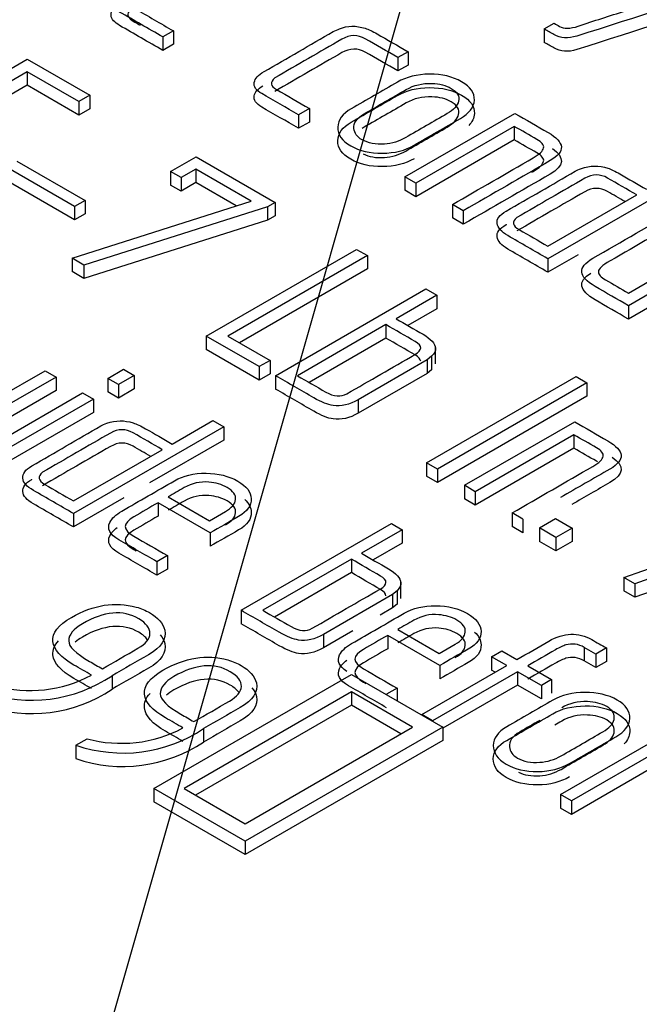
# Model space of a CAD drawing. Units: inches. Extents: x 10 to 415, y 2 to 294.
# Drawn here: x 84 to 86, y 126 to 129 of the extents above; entities that cross this region are included whole.
import ezdxf
from ezdxf.xclip import XClip

# ---------------------------------------------------------------- set-up
doc = ezdxf.new("R2010")
doc.units = ezdxf.units.IN
doc.header["$XCLIPFRAME"] = 2
doc.layers.add('3_1MH_17A-235', color=7, linetype='Continuous')
doc.layers.add('Standard', color=7, linetype='Continuous')

# ---------------------------------------------------------------- blocks, each defined once
blk = doc.blocks.new('SEANNOT_GROUP4')
at = {"layer": 'Standard', "color": 7, "linetype": 'Continuous', "ltscale": 25.4}
blk.add_lwpolyline([(97.71, 173.5543), (82.1805, 119.1407)], dxfattribs=at)
blk = doc.blocks.new('SE')
at = {"layer": '3_1MH_17A-235', "color": 7, "linetype": 'Continuous', "ltscale": 25.4}
for p, q in [((85.3566, 128.6759), (85.3866, 128.6932)), ((84.2293, 128.6702), (84.1972, 128.6517)), ((84.2293, 128.6702), (84.2293, 128.6294)), ((85.3566, 128.6759), (85.3566, 128.6351)), ((84.1972, 128.6517), (84.1972, 128.6109)), ((84.2293, 128.6294), (84.1972, 128.6109)), ((84.9424, 128.6069), (84.9114, 128.589)), ((84.9424, 128.6069), (84.9424, 128.5661)), ((83.563, 128.4557), (83.7851, 128.5839)), ((83.7851, 128.5839), (83.9751, 128.4742)), ((84.9114, 128.589), (84.9114, 128.5482)), ((83.7851, 128.5457), (83.6293, 128.4557)), ((83.9419, 128.4551), (83.7851, 128.5457)), ((83.7851, 128.5457), (83.7851, 128.5048)), ((84.9424, 128.5661), (84.9114, 128.5482)), ((83.7851, 128.5048), (83.6293, 128.4149)), ((83.9419, 128.4143), (83.7851, 128.5048)), ((83.9751, 128.4742), (83.9419, 128.4551)), ((83.9419, 128.4551), (83.9419, 128.4143)), ((83.9751, 128.4742), (83.9751, 128.4334)), ((83.9751, 128.4334), (83.9419, 128.4143)), ((84.6428, 128.4339), (84.6096, 128.4148)), ((84.6428, 128.4339), (84.6428, 128.3931)), ((84.6096, 128.4148), (84.6096, 128.374)), ((84.9332, 128.2263), (85.2674, 128.4193)), ((84.6428, 128.3931), (84.6096, 128.374)), ((85.2653, 128.3798), (84.9657, 128.2068)), ((85.2653, 128.3798), (85.2653, 128.339)), ((85.2653, 128.339), (84.9657, 128.166)), ((83.7541, 128.2742), (83.961, 128.1547)), ((84.2211, 128.2422), (84.299, 128.2872)), ((84.299, 128.2872), (84.5388, 128.1488)), ((83.9289, 128.1362), (83.722, 128.2557)), ((84.2976, 128.2497), (84.2529, 128.2239)), ((84.4661, 128.1525), (84.2976, 128.2497)), ((84.2976, 128.2497), (84.2976, 128.2089)), ((83.9289, 128.0954), (83.722, 128.2148)), ((84.2529, 128.2239), (84.2211, 128.2422)), ((84.2211, 128.2422), (84.2211, 128.2014)), ((84.2529, 128.2239), (84.2529, 128.1831)), ((84.9657, 128.2068), (84.9332, 128.2263)), ((84.9332, 128.2263), (84.9332, 128.1855)), ((85.8237, 128.241), (85.3672, 127.9774)), ((84.2529, 128.1831), (84.2211, 128.2014)), ((84.2976, 128.2089), (84.2529, 128.1831)), ((84.4206, 128.1379), (84.2976, 128.2089)), ((84.9657, 128.166), (84.9332, 128.1855)), ((84.9657, 128.2068), (84.9657, 128.166)), ((83.961, 128.1547), (83.9289, 128.1362)), ((83.961, 128.1547), (83.961, 128.1139)), ((85.3675, 128.0155), (85.6376, 128.1714)), ((83.9219, 127.9791), (84.4661, 128.1525)), ((83.9289, 128.1362), (83.9289, 128.0954)), ((84.5158, 128.1356), (83.9571, 127.9583)), ((84.5388, 128.1488), (84.5158, 128.1356)), ((84.5158, 128.1356), (84.5158, 128.0947)), ((84.5388, 128.1488), (84.5388, 128.108)), ((85.1105, 128.1232), (85.0774, 128.1423)), ((85.0774, 128.1423), (85.0774, 128.1015)), ((83.961, 128.1139), (83.9289, 128.0954)), ((84.5158, 128.0947), (83.9571, 127.9175)), ((84.5388, 128.108), (84.5158, 128.0947)), ((85.1105, 128.0823), (85.0774, 128.1015)), ((85.1105, 128.1232), (85.1105, 128.0823)), ((85.6125, 127.8728), (85.9132, 128.0464)), ((84.3294, 127.7422), (84.7862, 128.0059)), ((84.7862, 128.0059), (84.819, 127.987)), ((85.9464, 128.0273), (85.6125, 127.8346)), ((83.9571, 127.9583), (83.9219, 127.9791)), ((83.9219, 127.9791), (83.9219, 127.9382)), ((84.819, 127.987), (84.3953, 127.7424)), ((84.819, 127.987), (84.819, 127.9462)), ((85.4591, 127.9897), (85.3672, 127.9366)), ((85.3672, 127.9774), (85.3672, 127.9366)), ((83.9571, 127.9583), (83.9571, 127.9175)), ((84.819, 127.9462), (84.4306, 127.7219)), ((83.9571, 127.9175), (83.9219, 127.9382)), ((84.5402, 127.6217), (84.997, 127.8854)), ((84.997, 127.8854), (85.0302, 127.8663)), ((85.0302, 127.8663), (84.9064, 127.7949)), ((85.0302, 127.8663), (85.0302, 127.8255)), ((85.0302, 127.8255), (84.9417, 127.7744)), ((85.6125, 127.8346), (85.6125, 127.7937)), ((85.6774, 127.8312), (85.6125, 127.7937)), ((84.8754, 127.777), (84.6064, 127.6217)), ((84.8754, 127.777), (84.8754, 127.7361)), ((84.4901, 127.6493), (84.3294, 127.7422)), ((84.3294, 127.7422), (84.3294, 127.7013)), ((84.3953, 127.7424), (84.5232, 127.6685)), ((84.8754, 127.7361), (84.6418, 127.6013)), ((85.026, 127.6576), (85.026, 127.7086)), ((84.4901, 127.6085), (84.3294, 127.7013)), ((85.0143, 127.6809), (85.0006, 127.6697)), ((85.0143, 127.6809), (85.0143, 127.6401)), ((84.5232, 127.6685), (84.4901, 127.6493)), ((84.4901, 127.6493), (84.4901, 127.6085)), ((84.5232, 127.6685), (84.5232, 127.6277)), ((85.0006, 127.6697), (84.7908, 127.5486)), ((85.0006, 127.6697), (85.0006, 127.6289)), ((83.5387, 127.4631), (83.8397, 127.6369)), ((83.8729, 127.6178), (83.5387, 127.4249)), ((83.8397, 127.6369), (83.8729, 127.6178)), ((83.8729, 127.6178), (83.8729, 127.577)), ((84.0297, 127.6135), (84.0777, 127.6412)), ((84.1105, 127.6223), (84.0625, 127.5946)), ((84.0777, 127.6412), (84.1105, 127.6223)), ((84.1105, 127.6223), (84.1105, 127.5815)), ((84.5232, 127.6277), (84.4901, 127.6085)), ((84.5402, 127.6217), (84.5402, 127.5808)), ((85.0006, 127.6289), (84.7908, 127.5078)), ((84.9984, 127.3571), (85.4532, 127.6196)), ((85.0143, 127.6401), (85.0006, 127.6289)), ((85.4532, 127.6196), (85.4863, 127.6005)), ((84.0625, 127.5946), (84.0297, 127.6135)), ((84.0297, 127.6135), (84.0297, 127.5727)), ((84.0625, 127.5946), (84.0625, 127.5538)), ((85.4863, 127.6005), (85.0316, 127.338)), ((85.4863, 127.6005), (85.4863, 127.5597)), ((83.8729, 127.577), (83.5387, 127.384)), ((83.6219, 127.378), (83.9536, 127.5696)), ((83.9536, 127.5696), (83.9864, 127.5506)), ((84.0625, 127.5538), (84.0297, 127.5727)), ((84.1105, 127.5815), (84.0625, 127.5538)), ((85.4863, 127.5597), (85.0316, 127.2971)), ((83.9864, 127.5506), (83.6546, 127.3591)), ((83.9864, 127.5506), (83.9864, 127.5098)), ((84.7908, 127.5486), (84.7908, 127.5078)), ((83.9864, 127.5098), (83.6546, 127.3183)), ((84.3822, 127.4666), (83.9254, 127.2028)), ((84.2257, 127.4141), (84.3495, 127.4855)), ((84.3495, 127.4855), (84.3822, 127.4666)), ((84.3822, 127.4666), (84.3822, 127.4258)), ((85.1144, 127.2885), (85.449, 127.4816)), ((85.4468, 127.4422), (85.1469, 127.269)), ((85.4468, 127.4422), (85.4468, 127.4013)), ((84.3822, 127.4258), (84.1571, 127.2958)), ((83.9257, 127.2409), (84.1958, 127.3968)), ((85.4468, 127.4013), (85.1469, 127.2281)), ((85.0316, 127.338), (84.9984, 127.3571)), ((84.9984, 127.3571), (84.9984, 127.3163)), ((85.0316, 127.2971), (84.9984, 127.3163)), ((85.0316, 127.338), (85.0316, 127.2971)), ((85.1469, 127.269), (85.1144, 127.2885)), ((85.1144, 127.2885), (85.1144, 127.2477)), ((85.1469, 127.269), (85.1469, 127.2281)), ((84.0784, 127.2504), (83.9254, 127.162)), ((84.3414, 127.1438), (84.1827, 127.2354)), ((84.1827, 127.2354), (84.1827, 127.1946)), ((84.2137, 127.2533), (84.3392, 127.1808)), ((85.1469, 127.2281), (85.1144, 127.2477)), ((83.9254, 127.2028), (83.9254, 127.162)), ((84.3392, 127.1808), (84.3875, 127.2087)), ((85.2917, 127.1853), (85.2586, 127.2044)), ((85.2586, 127.2044), (85.2586, 127.1636)), ((85.5984, 127.0082), (86.1663, 127.2091)), ((84.4351, 126.9085), (84.892, 127.1723)), ((84.892, 127.1723), (84.9248, 127.1534)), ((85.2917, 127.1853), (85.2917, 127.1445)), ((85.3418, 127.1589), (85.3911, 127.1873)), ((85.3911, 127.1873), (85.4412, 127.1584)), ((86.1991, 127.1902), (85.6316, 126.9891)), ((84.3414, 127.1438), (84.3414, 127.103)), ((84.9248, 127.1534), (84.801, 127.0819)), ((84.9248, 127.1534), (84.9248, 127.1125)), ((85.2917, 127.1445), (85.2586, 127.1636)), ((85.3919, 127.13), (85.3418, 127.1589)), ((85.3418, 127.1589), (85.3418, 127.118)), ((85.4412, 127.1584), (85.3919, 127.13)), ((85.4412, 127.1584), (85.4412, 127.1176)), ((86.1991, 127.1494), (85.6316, 126.9483)), ((84.9248, 127.1125), (84.8363, 127.0615)), ((85.3919, 127.0891), (85.3418, 127.118)), ((85.3919, 127.13), (85.3919, 127.0891)), ((85.4412, 127.1176), (85.3919, 127.0891)), ((84.2113, 127.0748), (84.1792, 127.0563)), ((84.1792, 127.0563), (84.1792, 127.0154)), ((84.2113, 127.0748), (84.2113, 127.034)), ((84.7704, 127.0638), (84.5014, 126.9085)), ((84.7704, 127.0638), (84.7704, 127.023)), ((84.2113, 127.034), (84.1792, 127.0154)), ((84.7704, 127.023), (84.5367, 126.8881)), ((84.921, 126.9443), (84.921, 126.9954)), ((85.6316, 126.9891), (85.5984, 127.0082)), ((85.5984, 127.0082), (85.5984, 126.9674)), ((85.6316, 126.9891), (85.6316, 126.9483)), ((84.9093, 126.9677), (84.8955, 126.9565)), ((84.9093, 126.9677), (84.9093, 126.9269)), ((85.6316, 126.9483), (85.5984, 126.9674)), ((84.8955, 126.9565), (84.6854, 126.8352)), ((84.8955, 126.9565), (84.8955, 126.9157)), ((84.9093, 126.9269), (84.8955, 126.9157)), ((84.4351, 126.9085), (84.4351, 126.8677)), ((84.8955, 126.9157), (84.8574, 126.8937)), ((84.7744, 126.8458), (84.6854, 126.7944)), ((84.9117, 126.8503), (85.0376, 126.7776)), ((84.6854, 126.8352), (84.6854, 126.7944)), ((85.0393, 126.7408), (84.8807, 126.8324)), ((84.8807, 126.8324), (84.8807, 126.7916)), ((85.0376, 126.7776), (85.0859, 126.8055)), ((85.1966, 126.7673), (85.2276, 126.7852)), ((85.2276, 126.7852), (85.2734, 126.7587)), ((85.5131, 126.7754), (85.4782, 126.7956)), ((85.4782, 126.7956), (85.4782, 126.7547)), ((85.5452, 126.7939), (85.5131, 126.7754)), ((85.5452, 126.7939), (85.5452, 126.7531)), ((85.2424, 126.7408), (85.1966, 126.7673)), ((85.1966, 126.7673), (85.1966, 126.7264)), ((85.5131, 126.7346), (85.4782, 126.7547)), ((85.5131, 126.7754), (85.5131, 126.7346)), ((85.5452, 126.7531), (85.5131, 126.7346)), ((84.984, 126.5916), (85.2424, 126.7408)), ((85.2752, 126.7219), (85.0168, 126.5727)), ((85.0393, 126.7408), (85.0393, 126.7)), ((85.207, 126.7204), (85.1966, 126.7264)), ((85.3478, 126.68), (85.2752, 126.7219)), ((85.2752, 126.7219), (85.2752, 126.6811)), ((85.3062, 126.7398), (85.3788, 126.6979)), ((84.0431, 126.7095), (84.0431, 126.6686)), ((84.17, 126.3667), (84.7707, 126.7135)), ((84.7707, 126.7135), (85.0478, 126.5536)), ((85.3788, 126.6979), (85.3478, 126.68)), ((85.3788, 126.6979), (85.3788, 126.657)), ((84.7707, 126.6606), (84.2617, 126.3667)), ((84.9561, 126.5536), (84.7707, 126.6606)), ((84.7707, 126.6606), (84.7707, 126.6198)), ((84.9096, 126.6716), (84.8775, 126.6531)), ((84.9096, 126.6716), (84.9096, 126.6333)), ((85.2752, 126.6811), (85.0478, 126.5498)), ((85.3478, 126.6391), (85.2752, 126.6811)), ((85.3478, 126.68), (85.3478, 126.6391)), ((84.8775, 126.6531), (84.8775, 126.6519)), ((84.7707, 126.6198), (84.297, 126.3463)), ((84.9208, 126.5332), (84.7707, 126.6198)), ((85.0168, 126.5727), (84.984, 126.5916)), ((84.984, 126.5916), (84.984, 126.5904)), ((85.0168, 126.5727), (85.0168, 126.5715)), ((84.3213, 126.5489), (84.3213, 126.5081)), ((84.4471, 126.2597), (84.9561, 126.5536)), ((85.0478, 126.5536), (84.4471, 126.2068)), ((85.0478, 126.5536), (85.0478, 126.5127)), ((85.406, 126.348), (85.7391, 126.5403)), ((83.9331, 126.4986), (83.967, 126.5182)), ((85.0478, 126.5127), (84.4471, 126.1659)), ((83.9331, 126.4986), (83.9331, 126.4578)), ((85.7412, 126.5033), (85.4391, 126.3289)), ((85.7412, 126.4625), (85.4391, 126.288)), ((84.4471, 126.2068), (84.17, 126.3667)), ((84.17, 126.3667), (84.17, 126.3259)), ((84.2617, 126.3667), (84.4471, 126.2597)), ((85.4391, 126.3289), (85.406, 126.348)), ((85.406, 126.348), (85.406, 126.3072)), ((85.4391, 126.3289), (85.4391, 126.288)), ((84.4471, 126.1659), (84.17, 126.3259)), ((85.4391, 126.288), (85.406, 126.3072)), ((84.4471, 126.2068), (84.4471, 126.1659))]:
    blk.add_line(p, q, dxfattribs=at)
for centre, radius, start, end in [((83.7984, 127.0751), 0.44, 250.9721, 303.788), ((83.7936, 127.0601), 0.3955, 254.6432, 298.1828), ((83.7984, 127.0343), 0.44, 250.9721, 303.788), ((84.0766, 126.9145), 0.44, 250.9721, 303.788), ((84.0717, 126.8995), 0.3955, 254.6432, 298.1828), ((84.0766, 126.8737), 0.44, 250.9721, 303.788)]:
    blk.add_arc(centre, radius, start, end, dxfattribs=at)
for points, knots in [([(84.1972, 128.6517), (84.1535, 128.6769), (84.1097, 128.7022), (84.066, 128.7274), (84.0502, 128.7366), (84.041, 128.7468), (84.0399, 128.7575), (84.0388, 128.769), (84.0452, 128.7793), (84.0615, 128.7887), (84.1772, 128.8555), (84.2929, 128.9223), (84.4087, 128.9892), (84.427, 128.9997), (84.4471, 129.0044), (84.469, 129.0032), (84.4792, 129.0026), (84.4887, 129.0012), (84.4968, 128.9993), (84.5103, 128.9963), (84.524, 128.9902), (84.5381, 128.982), (84.5766, 128.9598), (84.6151, 128.9375), (84.6537, 128.9153)], [0, 0, 0, 0, 0.167522, 0.167522, 0.167522, 0.221424, 0.221424, 0.221424, 0.275765, 0.275765, 0.275765, 0.719187, 0.719187, 0.719187, 0.779972, 0.779972, 0.779972, 0.805927, 0.805927, 0.805927, 0.852265, 0.852265, 0.852265, 1, 1, 1, 1]), ([(84.6209, 128.8963), (84.5826, 128.9185), (84.5443, 128.9406), (84.506, 128.9627), (84.4802, 128.9776), (84.4549, 128.978), (84.4312, 128.9643), (84.3214, 128.9009), (84.2115, 128.8375), (84.1016, 128.774), (84.084, 128.7639), (84.0879, 128.7514), (84.1126, 128.7376), (84.152, 128.7155), (84.1904, 128.6927), (84.2293, 128.6702)], [0, 0, 0, 0, 0.1706602, 0.1706602, 0.1706602, 0.2604454, 0.2604454, 0.2604454, 0.7500405, 0.7500405, 0.7500405, 0.8267199, 0.8267199, 0.8267199, 1, 1, 1, 1]), ([(84.6209, 128.8555), (84.5826, 128.8776), (84.5443, 128.8998), (84.506, 128.9219), (84.4802, 128.9367), (84.4549, 128.9371), (84.4312, 128.9235), (84.3214, 128.8601), (84.2115, 128.7966), (84.1016, 128.7332), (84.084, 128.723), (84.0879, 128.7106), (84.1126, 128.6968), (84.1179, 128.6938), (84.1232, 128.6908), (84.1284, 128.6878)], [0, 0, 0, 0, 0.1706602, 0.1706602, 0.1706602, 0.2604454, 0.2604454, 0.2604454, 0.7500405, 0.7500405, 0.7500405, 0.8267199, 0.8267199, 0.8267199, 0.85003, 0.85003, 0.85003, 0.85003]), ([(85.9978, 128.8272), (85.8169, 128.7695), (85.6359, 128.7118), (85.455, 128.6542), (85.429, 128.6459), (85.406, 128.6474), (85.3859, 128.659), (85.3761, 128.6647), (85.3664, 128.6703), (85.3566, 128.6759)], [0, 0, 0, 0, 0.841176, 0.841176, 0.841176, 0.943832, 0.943832, 0.943832, 1, 1, 1, 1]), ([(85.9978, 128.7863), (85.8169, 128.7287), (85.6359, 128.671), (85.455, 128.6133), (85.429, 128.6051), (85.406, 128.6066), (85.3859, 128.6182), (85.3761, 128.6238), (85.3664, 128.6295), (85.3566, 128.6351)], [0, 0, 0, 0, 0.841176, 0.841176, 0.841176, 0.943832, 0.943832, 0.943832, 1, 1, 1, 1]), ([(84.1972, 128.6109), (84.1535, 128.6361), (84.1097, 128.6614), (84.066, 128.6866), (84.0502, 128.6958), (84.041, 128.7059), (84.0399, 128.7167), (84.0388, 128.7281), (84.0452, 128.7385), (84.0615, 128.7479), (84.065, 128.7499), (84.0685, 128.7519), (84.072, 128.754)], [0, 0, 0, 0, 0.1675221, 0.1675221, 0.1675221, 0.2214241, 0.2214241, 0.2214241, 0.2757652, 0.2757652, 0.2757652, 0.2892748, 0.2892748, 0.2892748, 0.2892748]), ([(85.3866, 128.6932), (85.3921, 128.69), (85.3976, 128.6869), (85.4031, 128.6837), (85.4162, 128.6761), (85.4356, 128.6763), (85.4599, 128.6847), (85.5069, 128.7008), (85.5553, 128.7156), (85.603, 128.7311)], [0, 0, 0, 0, 0.094056, 0.094056, 0.094056, 0.341069, 0.341069, 0.341069, 1, 1, 1, 1]), ([(84.6096, 128.4148), (84.5724, 128.4363), (84.5351, 128.4578), (84.4979, 128.4793), (84.4806, 128.4893), (84.4728, 128.5007), (84.4753, 128.5135), (84.4776, 128.5253), (84.4873, 128.5363), (84.5049, 128.5465), (84.5751, 128.587), (84.6452, 128.6275), (84.7154, 128.668)], [0, 0, 0, 0, 0.26923, 0.26923, 0.26923, 0.381191, 0.381191, 0.381191, 0.493001, 0.493001, 0.493001, 1, 1, 1, 1]), ([(84.7154, 128.668), (84.7217, 128.6707), (84.7281, 128.6734), (84.7344, 128.6761), (84.7583, 128.6864), (84.7841, 128.6869), (84.8123, 128.678), (84.8228, 128.6746), (84.8349, 128.669), (84.8483, 128.6613), (84.8796, 128.6432), (84.911, 128.625), (84.9424, 128.6069)], [0, 0, 0, 0, 0.082798, 0.082798, 0.082798, 0.373023, 0.373023, 0.373023, 0.534801, 0.534801, 0.534801, 1, 1, 1, 1]), ([(84.9114, 128.589), (84.8785, 128.608), (84.8456, 128.627), (84.8127, 128.646), (84.7898, 128.6592), (84.7658, 128.6588), (84.7415, 128.6448), (84.6735, 128.6056), (84.6056, 128.5664), (84.5377, 128.5272)], [0, 0, 0, 0, 0.274022, 0.274022, 0.274022, 0.43434, 0.43434, 0.43434, 1, 1, 1, 1]), ([(84.9114, 128.5482), (84.8785, 128.5672), (84.8456, 128.5862), (84.8127, 128.6052), (84.7898, 128.6184), (84.7658, 128.618), (84.7415, 128.604), (84.6735, 128.5648), (84.6056, 128.5255), (84.5377, 128.4863)], [0, 0, 0, 0, 0.274022, 0.274022, 0.274022, 0.43434, 0.43434, 0.43434, 1, 1, 1, 1]), ([(84.5377, 128.5272), (84.5218, 128.5143), (84.5236, 128.5023), (84.5426, 128.4917), (84.5766, 128.4728), (84.6094, 128.4532), (84.6428, 128.4339)], [0, 0, 0, 0, 0.325733, 0.325733, 0.325733, 1, 1, 1, 1]), ([(84.9607, 128.3224), (84.9336, 128.3067), (84.9019, 128.2986), (84.8271, 128.2978), (84.795, 128.3053), (84.7418, 128.336), (84.7288, 128.3546), (84.7291, 128.3772), (84.7295, 128.3995), (84.7432, 128.4183), (84.7697, 128.4335), (84.8164, 128.4605), (84.8632, 128.4875), (84.91, 128.5145), (84.9371, 128.5302), (84.9699, 128.5381), (85.008, 128.5386), (85.0453, 128.539), (85.0781, 128.531), (85.132, 128.4999), (85.1451, 128.4814), (85.143, 128.4378), (85.1285, 128.4193), (85.1017, 128.4038), (85.0547, 128.3767), (85.0077, 128.3495), (84.9607, 128.3224)], [0, 0, 0, 0, 0.085651, 0.085651, 0.171303, 0.171303, 0.255827, 0.255827, 0.255827, 0.341821, 0.341821, 0.341821, 0.499023, 0.499023, 0.499023, 0.585603, 0.585603, 0.585603, 0.671827, 0.671827, 0.75693, 0.75693, 0.842034, 0.842034, 0.842034, 1, 1, 1, 1]), ([(84.6096, 128.374), (84.5724, 128.3955), (84.5351, 128.417), (84.4979, 128.4385), (84.4806, 128.4485), (84.4728, 128.4599), (84.4753, 128.4727), (84.4774, 128.4836), (84.4859, 128.4939), (84.5011, 128.5034)], [0, 0, 0, 0, 0.2692298, 0.2692298, 0.2692298, 0.3811908, 0.3811908, 0.3811908, 0.4847243, 0.4847243, 0.4847243, 0.4847243]), ([(84.9607, 128.2816), (84.9336, 128.2659), (84.9019, 128.2578), (84.8271, 128.257), (84.795, 128.2645), (84.7418, 128.2952), (84.7288, 128.3137), (84.7291, 128.3363), (84.7295, 128.3587), (84.7432, 128.3774), (84.7697, 128.3927), (84.8164, 128.4197), (84.8632, 128.4467), (84.91, 128.4737), (84.9371, 128.4894), (84.9699, 128.4973), (85.008, 128.4977), (85.0453, 128.4981), (85.0781, 128.4902), (85.132, 128.4591), (85.1451, 128.4405), (85.1434, 128.4053), (85.1376, 128.3931), (85.127, 128.3821)], [0, 0, 0, 0, 0.0856513, 0.0856513, 0.1713025, 0.1713025, 0.2558268, 0.2558268, 0.2558268, 0.3418213, 0.3418213, 0.3418213, 0.4990232, 0.4990232, 0.4990232, 0.5856033, 0.5856033, 0.5856033, 0.6718267, 0.6718267, 0.7569302, 0.7569302, 0.8094137, 0.8094137, 0.8094137, 0.8094137]), ([(84.9353, 128.3456), (84.9775, 128.37), (85.0197, 128.3943), (85.0619, 128.4187), (85.0816, 128.4301), (85.0926, 128.4425), (85.0961, 128.4563), (85.1, 128.4716), (85.0922, 128.4846), (85.0577, 128.5046), (85.0383, 128.5097), (85.015, 128.5105), (84.9861, 128.5115), (84.9604, 128.5054), (84.9368, 128.4917), (84.8943, 128.4672), (84.8519, 128.4428), (84.8095, 128.4183), (84.7866, 128.405), (84.7764, 128.3902), (84.7781, 128.3733), (84.7796, 128.3593), (84.7873, 128.3476), (84.8028, 128.3391), (84.8215, 128.3288), (84.8437, 128.324), (84.8705, 128.3261), (84.8937, 128.3278), (84.9152, 128.334), (84.9353, 128.3456)], [0, 0, 0, 0, 0.185989, 0.185989, 0.185989, 0.263899, 0.263899, 0.263899, 0.342475, 0.342475, 0.409191, 0.409191, 0.409191, 0.500185, 0.500185, 0.500185, 0.687171, 0.687171, 0.687171, 0.777305, 0.777305, 0.777305, 0.845632, 0.845632, 0.845632, 0.922533, 0.922533, 0.922533, 1, 1, 1, 1]), ([(84.9353, 128.3048), (84.9775, 128.3291), (85.0197, 128.3535), (85.0619, 128.3778), (85.0816, 128.3892), (85.0926, 128.4017), (85.0961, 128.4155), (85.1, 128.4308), (85.0922, 128.4438), (85.0577, 128.4637), (85.0383, 128.4688), (85.015, 128.4696), (84.9861, 128.4707), (84.9604, 128.4646), (84.9368, 128.4509), (84.8943, 128.4264), (84.8519, 128.4019), (84.8095, 128.3774), (84.8071, 128.3761), (84.8049, 128.3747), (84.8027, 128.3733)], [0, 0, 0, 0, 0.1859895, 0.1859895, 0.1859895, 0.2638992, 0.2638992, 0.2638992, 0.3424755, 0.3424755, 0.4091912, 0.4091912, 0.4091912, 0.5001852, 0.5001852, 0.5001852, 0.6871709, 0.6871709, 0.6871709, 0.6965592, 0.6965592, 0.6965592, 0.6965592]), ([(85.2674, 128.4193), (85.3009, 128.4), (85.3344, 128.3806), (85.3679, 128.3613), (85.4197, 128.3314), (85.4218, 128.3029), (85.3746, 128.2756), (85.2866, 128.2248), (85.1986, 128.174), (85.1105, 128.1232)], [0, 0, 0, 0, 0.2071369, 0.2071369, 0.2071369, 0.4556297, 0.4556297, 0.4556297, 1, 1, 1, 1]), ([(85.0774, 128.1423), (85.1591, 128.1894), (85.2407, 128.2366), (85.3224, 128.2837), (85.3418, 128.2949), (85.3527, 128.3053), (85.3545, 128.3145), (85.3562, 128.3234), (85.3485, 128.3318), (85.3344, 128.3399), (85.3114, 128.3532), (85.2883, 128.3665), (85.2653, 128.3798)], [0, 0, 0, 0, 0.621384, 0.621384, 0.621384, 0.734824, 0.734824, 0.734824, 0.824506, 0.824506, 0.824506, 1, 1, 1, 1]), ([(85.3183, 128.2405), (85.3196, 128.2413), (85.321, 128.2421), (85.3224, 128.2429), (85.3418, 128.2541), (85.3527, 128.2645), (85.3545, 128.2736), (85.3562, 128.2825), (85.3485, 128.2909), (85.3344, 128.2991), (85.3114, 128.3124), (85.2883, 128.3257), (85.2653, 128.339)], [0.6108939, 0.6108939, 0.6108939, 0.6108939, 0.6213838, 0.6213838, 0.6213838, 0.734824, 0.734824, 0.734824, 0.8245058, 0.8245058, 0.8245058, 1, 1, 1, 1]), ([(84.8058, 128.2967), (84.8239, 128.2875), (84.8451, 128.2833), (84.8705, 128.2852), (84.8937, 128.287), (84.9152, 128.2932), (84.9353, 128.3048)], [0.8496716, 0.8496716, 0.8496716, 0.8496716, 0.9225333, 0.9225333, 0.9225333, 1, 1, 1, 1]), ([(85.3812, 128.3121), (85.4197, 128.2852), (85.4174, 128.2595), (85.3746, 128.2348), (85.2866, 128.184), (85.1986, 128.1331), (85.1105, 128.0823)], [0.2304825, 0.2304825, 0.2304825, 0.2304825, 0.4556297, 0.4556297, 0.4556297, 1, 1, 1, 1]), ([(85.3672, 127.9774), (85.3266, 128.0008), (85.2861, 128.0242), (85.2456, 128.0476), (85.2258, 128.059), (85.2149, 128.0715), (85.2131, 128.0847), (85.2113, 128.0981), (85.2205, 128.1105), (85.2406, 128.1221), (85.3107, 128.1626), (85.3807, 128.203), (85.4507, 128.2434), (85.4557, 128.2463), (85.4616, 128.2489), (85.4694, 128.2518), (85.4954, 128.2613), (85.5226, 128.2613), (85.5494, 128.2528), (85.5594, 128.2496), (85.5716, 128.2436), (85.5864, 128.2351), (85.6133, 128.2196), (85.6403, 128.204), (85.6672, 128.1885)], [0, 0, 0, 0, 0.194145, 0.194145, 0.194145, 0.277071, 0.277071, 0.277071, 0.359206, 0.359206, 0.359206, 0.694666, 0.694666, 0.694666, 0.721389, 0.721389, 0.721389, 0.816717, 0.816717, 0.816717, 0.871123, 0.871123, 0.871123, 1, 1, 1, 1]), ([(85.6376, 128.1714), (85.6079, 128.1885), (85.5783, 128.2056), (85.5487, 128.2227), (85.5262, 128.2357), (85.5029, 128.2353), (85.48, 128.2221), (85.4111, 128.1823), (85.3423, 128.1426), (85.2734, 128.1028)], [0, 0, 0, 0, 0.253003, 0.253003, 0.253003, 0.411413, 0.411413, 0.411413, 1, 1, 1, 1]), ([(85.6022, 128.151), (85.5844, 128.1613), (85.5665, 128.1716), (85.5487, 128.1819), (85.5262, 128.1949), (85.5029, 128.1945), (85.48, 128.1812), (85.4111, 128.1415), (85.3423, 128.1017), (85.2734, 128.062)], [0.1006931, 0.1006931, 0.1006931, 0.1006931, 0.2530025, 0.2530025, 0.2530025, 0.4114127, 0.4114127, 0.4114127, 1, 1, 1, 1]), ([(85.6125, 127.8346), (85.5787, 127.8541), (85.5448, 127.8736), (85.511, 127.8932), (85.4592, 127.9231), (85.4567, 127.9514), (85.504, 127.9787), (85.5917, 128.0293), (85.6795, 128.08), (85.7673, 128.1307)], [0, 0, 0, 0, 0.209261, 0.209261, 0.209261, 0.457229, 0.457229, 0.457229, 1, 1, 1, 1]), ([(85.2734, 128.1028), (85.2572, 128.0898), (85.2597, 128.0774), (85.2805, 128.0658), (85.31, 128.0493), (85.3385, 128.0322), (85.3675, 128.0155)], [0, 0, 0, 0, 0.368391, 0.368391, 0.368391, 1, 1, 1, 1]), ([(85.8004, 128.1116), (85.7191, 128.0646), (85.6378, 128.0177), (85.5565, 127.9707), (85.5325, 127.9569), (85.5209, 127.9461), (85.5212, 127.9382), (85.5216, 127.9294), (85.5286, 127.9209), (85.5427, 127.9131), (85.5666, 127.9), (85.5893, 127.8863), (85.6125, 127.8728)], [0, 0, 0, 0, 0.614525, 0.614525, 0.614525, 0.735619, 0.735619, 0.735619, 0.82416, 0.82416, 0.82416, 1, 1, 1, 1]), ([(85.3672, 127.9366), (85.3266, 127.96), (85.2861, 127.9834), (85.2456, 128.0068), (85.2258, 128.0182), (85.2149, 128.0306), (85.2131, 128.0439), (85.2113, 128.0573), (85.2205, 128.0697), (85.2406, 128.0813), (85.241, 128.0816), (85.2415, 128.0818), (85.2419, 128.082)], [0, 0, 0, 0, 0.1941453, 0.1941453, 0.1941453, 0.2770713, 0.2770713, 0.2770713, 0.3592061, 0.3592061, 0.3592061, 0.3612178, 0.3612178, 0.3612178, 0.3612178]), ([(85.6125, 127.7937), (85.5787, 127.8133), (85.5448, 127.8328), (85.511, 127.8523), (85.4616, 127.8809), (85.4571, 127.9079), (85.4976, 127.934)], [0, 0, 0, 0, 0.209261, 0.209261, 0.209261, 0.4455366, 0.4455366, 0.4455366, 0.4455366]), ([(84.757, 127.5669), (84.8257, 127.6066), (84.8944, 127.6463), (84.9632, 127.686), (84.9865, 127.6994), (84.9868, 127.7126), (84.9642, 127.7257), (84.9346, 127.7428), (84.905, 127.7599), (84.8754, 127.777)], [0, 0, 0, 0, 0.587779, 0.587779, 0.587779, 0.746803, 0.746803, 0.746803, 1, 1, 1, 1]), ([(84.9064, 127.7949), (84.9337, 127.7791), (84.961, 127.7634), (84.9882, 127.7477), (85.0118, 127.734), (85.0245, 127.7198), (85.0259, 127.7051), (85.0266, 127.698), (85.0228, 127.6898), (85.0143, 127.6809)], [0, 0, 0, 0, 0.473198, 0.473198, 0.473198, 0.819634, 0.819634, 0.819634, 1, 1, 1, 1]), ([(84.9809, 127.6657), (84.9808, 127.6721), (84.9752, 127.6785), (84.9642, 127.6848), (84.9346, 127.7019), (84.905, 127.719), (84.8754, 127.7361)], [0.6693467, 0.6693467, 0.6693467, 0.6693467, 0.7468028, 0.7468028, 0.7468028, 1, 1, 1, 1]), ([(84.7908, 127.5486), (84.7644, 127.5333), (84.7393, 127.5274), (84.7147, 127.5311), (84.6989, 127.5334), (84.6798, 127.5411), (84.6561, 127.5547), (84.6175, 127.577), (84.5788, 127.5993), (84.5402, 127.6217)], [0, 0, 0, 0, 0.266893, 0.266893, 0.266893, 0.490894, 0.490894, 0.490894, 1, 1, 1, 1]), ([(84.6064, 127.6217), (84.6351, 127.6051), (84.6638, 127.5886), (84.6925, 127.572), (84.7168, 127.558), (84.7383, 127.5561), (84.757, 127.5669)], [0, 0, 0, 0, 0.620719, 0.620719, 0.620719, 1, 1, 1, 1]), ([(84.7908, 127.5078), (84.7644, 127.4925), (84.7393, 127.4866), (84.7147, 127.4903), (84.6989, 127.4926), (84.6798, 127.5002), (84.6561, 127.5139), (84.6175, 127.5362), (84.5788, 127.5585), (84.5402, 127.5808)], [0, 0, 0, 0, 0.266893, 0.266893, 0.266893, 0.490894, 0.490894, 0.490894, 1, 1, 1, 1]), ([(83.9254, 127.2028), (83.8848, 127.2262), (83.8443, 127.2496), (83.8038, 127.273), (83.7837, 127.2846), (83.7727, 127.297), (83.7717, 127.3103), (83.7706, 127.3235), (83.7791, 127.3361), (83.7988, 127.3475), (83.869, 127.388), (83.9391, 127.4285), (84.0093, 127.469), (84.0139, 127.4717), (84.0202, 127.4745), (84.0276, 127.4772), (84.0538, 127.4865), (84.0805, 127.4869), (84.1076, 127.4782), (84.1176, 127.475), (84.1298, 127.469), (84.145, 127.4607), (84.1725, 127.4455), (84.1988, 127.4296), (84.2257, 127.4141)], [0, 0, 0, 0, 0.194217, 0.194217, 0.194217, 0.277519, 0.277519, 0.277519, 0.35915, 0.35915, 0.35915, 0.695105, 0.695105, 0.695105, 0.721265, 0.721265, 0.721265, 0.816621, 0.816621, 0.816621, 0.87108, 0.87108, 0.87108, 1, 1, 1, 1]), ([(85.449, 127.4816), (85.4824, 127.4623), (85.5159, 127.443), (85.5494, 127.4236), (85.6012, 127.3937), (85.6034, 127.3652), (85.5561, 127.338), (85.5061, 127.3091), (85.456, 127.2802), (85.406, 127.2513)], [0, 0, 0, 0, 0.2069865, 0.2069865, 0.2069865, 0.4552988, 0.4552988, 0.4552988, 0.7646642, 0.7646642, 0.7646642, 0.7646642]), ([(84.1958, 127.3968), (84.1662, 127.4139), (84.1365, 127.431), (84.1069, 127.4481), (84.0844, 127.4611), (84.0615, 127.4609), (84.0382, 127.4475), (83.9693, 127.4077), (83.9005, 127.3679), (83.8316, 127.3282)], [0, 0, 0, 0, 0.252943, 0.252943, 0.252943, 0.411807, 0.411807, 0.411807, 1, 1, 1, 1]), ([(85.536, 127.3768), (85.5364, 127.3856), (85.53, 127.3941), (85.5156, 127.4025), (85.4927, 127.4157), (85.4698, 127.4289), (85.4468, 127.4422)], [0, 0, 0, 0, 0.341088, 0.341088, 0.341088, 1, 1, 1, 1]), ([(84.1604, 127.3764), (84.1426, 127.3867), (84.1248, 127.3969), (84.1069, 127.4072), (84.0844, 127.4203), (84.0615, 127.4201), (84.0382, 127.4066), (83.9693, 127.3669), (83.9005, 127.3271), (83.8316, 127.2874)], [0.1006694, 0.1006694, 0.1006694, 0.1006694, 0.252943, 0.252943, 0.252943, 0.4118071, 0.4118071, 0.4118071, 1, 1, 1, 1]), ([(85.2586, 127.2044), (85.3403, 127.2516), (85.4219, 127.2987), (85.5036, 127.3459), (85.5233, 127.3573), (85.5339, 127.3675), (85.536, 127.3768)], [0, 0, 0, 0, 0.844672, 0.844672, 0.844672, 1, 1, 1, 1]), ([(85.5185, 127.3599), (85.5176, 127.3605), (85.5166, 127.3611), (85.5156, 127.3616), (85.4927, 127.3749), (85.4698, 127.3881), (85.4468, 127.4013)], [0.3173817, 0.3173817, 0.3173817, 0.3173817, 0.341088, 0.341088, 0.341088, 1, 1, 1, 1]), ([(85.5627, 127.3744), (85.6012, 127.3476), (85.5989, 127.3218), (85.5561, 127.2971), (85.5176, 127.2749), (85.4791, 127.2527), (85.4406, 127.2304)], [0.230321, 0.230321, 0.230321, 0.230321, 0.4552988, 0.4552988, 0.4552988, 0.6932716, 0.6932716, 0.6932716, 0.6932716]), ([(83.8316, 127.3282), (83.8157, 127.3154), (83.8179, 127.3032), (83.8387, 127.2911), (83.8677, 127.2744), (83.8967, 127.2576), (83.9257, 127.2409)], [0, 0, 0, 0, 0.367804, 0.367804, 0.367804, 1, 1, 1, 1]), ([(84.1792, 127.0563), (84.1407, 127.0785), (84.1021, 127.1008), (84.0636, 127.123), (84.0361, 127.1389), (84.0269, 127.1564), (84.0364, 127.1757), (84.0425, 127.1881), (84.0544, 127.1996), (84.0727, 127.2101), (84.126, 127.2409), (84.1792, 127.2716), (84.2324, 127.3023), (84.2596, 127.318), (84.2913, 127.3257), (84.3287, 127.3253), (84.3657, 127.3249), (84.3974, 127.317), (84.4253, 127.3013), (84.452, 127.2863), (84.4654, 127.2679), (84.4661, 127.2476), (84.4669, 127.2268), (84.4542, 127.2089), (84.4277, 127.1937), (84.3989, 127.177), (84.3701, 127.1604), (84.3414, 127.1438)], [0, 0, 0, 0, 0.147847, 0.147847, 0.147847, 0.238677, 0.238677, 0.238677, 0.302472, 0.302472, 0.302472, 0.506656, 0.506656, 0.506656, 0.603609, 0.603609, 0.603609, 0.701146, 0.701146, 0.701146, 0.795536, 0.795536, 0.795536, 0.889564, 0.889564, 0.889564, 1, 1, 1, 1]), ([(83.9254, 127.162), (83.8848, 127.1854), (83.8443, 127.2088), (83.8038, 127.2322), (83.7837, 127.2438), (83.7727, 127.2562), (83.7717, 127.2694), (83.7706, 127.2827), (83.7791, 127.2953), (83.7988, 127.3067), (83.799, 127.3068), (83.7992, 127.3069), (83.7994, 127.307)], [0, 0, 0, 0, 0.1942166, 0.1942166, 0.1942166, 0.2775187, 0.2775187, 0.2775187, 0.3591499, 0.3591499, 0.3591499, 0.3600582, 0.3600582, 0.3600582, 0.3600582]), ([(84.3875, 127.2087), (84.4066, 127.2197), (84.4171, 127.2319), (84.42, 127.2588), (84.4115, 127.271), (84.3766, 127.2911), (84.3583, 127.2964), (84.3375, 127.2983), (84.3105, 127.3006), (84.2853, 127.2946), (84.2624, 127.2814), (84.2462, 127.272), (84.23, 127.2626), (84.2137, 127.2533)], [0, 0, 0, 0, 0.202746, 0.202746, 0.405492, 0.405492, 0.574447, 0.574447, 0.574447, 0.807898, 0.807898, 0.807898, 1, 1, 1, 1]), ([(84.3875, 127.1679), (84.4066, 127.1789), (84.4171, 127.1911), (84.42, 127.218), (84.4115, 127.2302), (84.3766, 127.2503), (84.3583, 127.2556), (84.3375, 127.2574), (84.3105, 127.2598), (84.2853, 127.2538), (84.2624, 127.2405), (84.2462, 127.2312), (84.23, 127.2218), (84.2137, 127.2125)], [0, 0, 0, 0, 0.202746, 0.202746, 0.405492, 0.405492, 0.574447, 0.574447, 0.574447, 0.807898, 0.807898, 0.807898, 1, 1, 1, 1]), ([(84.1827, 127.2354), (84.158, 127.2211), (84.1334, 127.2069), (84.1087, 127.1926), (84.0748, 127.1731), (84.0748, 127.1536), (84.109, 127.1338), (84.1431, 127.1141), (84.1772, 127.0945), (84.2113, 127.0748)], [0, 0, 0, 0, 0.285856, 0.285856, 0.285856, 0.605247, 0.605247, 0.605247, 1, 1, 1, 1]), ([(84.4462, 127.2457), (84.4591, 127.234), (84.4657, 127.2209), (84.4661, 127.2068), (84.4669, 127.186), (84.4542, 127.1681), (84.4277, 127.1528), (84.3989, 127.1362), (84.3701, 127.1196), (84.3414, 127.103)], [0.7301797, 0.7301797, 0.7301797, 0.7301797, 0.7955362, 0.7955362, 0.7955362, 0.8895638, 0.8895638, 0.8895638, 1, 1, 1, 1]), ([(84.1827, 127.1946), (84.158, 127.1803), (84.1334, 127.1661), (84.1087, 127.1518), (84.0748, 127.1323), (84.0748, 127.1127), (84.109, 127.093), (84.1116, 127.0915), (84.1141, 127.0901), (84.1167, 127.0886)], [0, 0, 0, 0, 0.2858558, 0.2858558, 0.2858558, 0.6052467, 0.6052467, 0.6052467, 0.6346484, 0.6346484, 0.6346484, 0.6346484]), ([(84.1792, 127.0154), (84.1407, 127.0377), (84.1021, 127.06), (84.0636, 127.0822), (84.0361, 127.0981), (84.0269, 127.1156), (84.0364, 127.1349), (84.0408, 127.1438), (84.0481, 127.1521), (84.0585, 127.16)], [0, 0, 0, 0, 0.1478474, 0.1478474, 0.1478474, 0.238677, 0.238677, 0.238677, 0.2841812, 0.2841812, 0.2841812, 0.2841812]), ([(84.801, 127.0819), (84.8283, 127.0662), (84.8556, 127.0504), (84.8828, 127.0347), (84.9064, 127.0211), (84.9191, 127.0068), (84.9209, 126.992), (84.9217, 126.985), (84.9174, 126.9769), (84.9093, 126.9677)], [0, 0, 0, 0, 0.472456, 0.472456, 0.472456, 0.8201, 0.8201, 0.8201, 1, 1, 1, 1]), ([(84.6516, 126.854), (84.7203, 126.8937), (84.789, 126.9333), (84.8578, 126.973), (84.8811, 126.9865), (84.8814, 126.9997), (84.8588, 127.0127), (84.8294, 127.0297), (84.7999, 127.0468), (84.7704, 127.0638)], [0, 0, 0, 0, 0.58837, 0.58837, 0.58837, 0.747554, 0.747554, 0.747554, 1, 1, 1, 1]), ([(84.8755, 126.9527), (84.8754, 126.9592), (84.8698, 126.9656), (84.8588, 126.9719), (84.8294, 126.9889), (84.7999, 127.006), (84.7704, 127.023)], [0.6700412, 0.6700412, 0.6700412, 0.6700412, 0.7475539, 0.7475539, 0.7475539, 1, 1, 1, 1]), ([(83.9804, 126.7115), (83.9626, 126.7217), (83.9449, 126.732), (83.9271, 126.7422), (83.8877, 126.765), (83.8658, 126.7886), (83.8633, 126.8137), (83.8608, 126.8393), (83.8796, 126.8637), (83.9867, 126.9256), (84.0526, 126.936), (84.1164, 126.9183), (84.1316, 126.9141), (84.145, 126.9083), (84.1827, 126.8865), (84.1982, 126.8686), (84.2032, 126.8483), (84.2097, 126.8212), (84.1933, 126.7962), (84.1538, 126.7734), (84.1169, 126.7521), (84.08, 126.7308), (84.0431, 126.7095)], [0, 0, 0, 0, 0.072647, 0.072647, 0.072647, 0.2101, 0.2101, 0.2101, 0.340186, 0.340186, 0.560067, 0.560067, 0.560067, 0.607615, 0.607615, 0.709704, 0.709704, 0.709704, 0.848948, 0.848948, 0.848948, 1, 1, 1, 1]), ([(84.1242, 126.8825), (84.0763, 126.911), (84.0181, 126.9055), (83.9254, 126.8519), (83.9116, 126.8346), (83.9113, 126.8153), (83.911, 126.7982), (83.9321, 126.7776), (83.9744, 126.7532), (83.9874, 126.7457), (84.0005, 126.7382), (84.0135, 126.7306)], [0, 0, 0, 0, 0.437192, 0.437192, 0.621521, 0.621521, 0.621521, 0.885489, 0.885489, 0.885489, 1, 1, 1, 1]), ([(84.6854, 126.8352), (84.6593, 126.8202), (84.6336, 126.8143), (84.6093, 126.8181), (84.5939, 126.8206), (84.5744, 126.8281), (84.5511, 126.8416), (84.5124, 126.8639), (84.4738, 126.8862), (84.4351, 126.9085)], [0, 0, 0, 0, 0.266889, 0.266889, 0.266889, 0.489867, 0.489867, 0.489867, 1, 1, 1, 1]), ([(84.5014, 126.9085), (84.5301, 126.892), (84.5587, 126.8754), (84.5874, 126.8589), (84.6117, 126.8448), (84.6329, 126.8432), (84.6516, 126.854)], [0, 0, 0, 0, 0.62185, 0.62185, 0.62185, 1, 1, 1, 1]), ([(84.757, 126.7228), (84.7331, 126.7379), (84.7254, 126.7545), (84.7344, 126.7728), (84.7405, 126.7852), (84.7524, 126.7966), (84.7707, 126.8072), (84.8239, 126.8379), (84.8772, 126.8686), (84.9304, 126.8994), (84.9576, 126.915), (84.9896, 126.9226), (85.0637, 126.9222), (85.0957, 126.9138), (85.1232, 126.8983), (85.15, 126.8833), (85.1634, 126.865), (85.1645, 126.8444), (85.1655, 126.8237), (85.1521, 126.8059), (85.1257, 126.7907), (85.0969, 126.7741), (85.0681, 126.7574), (85.0393, 126.7408)], [0.1533668, 0.1533668, 0.1533668, 0.1533668, 0.2389678, 0.2389678, 0.2389678, 0.3027208, 0.3027208, 0.3027208, 0.5067701, 0.5067701, 0.5067701, 0.6039244, 0.6039244, 0.7010788, 0.7010788, 0.7010788, 0.7957811, 0.7957811, 0.7957811, 0.8896042, 0.8896042, 0.8896042, 1, 1, 1, 1]), ([(85.0859, 126.8055), (85.1049, 126.8165), (85.1151, 126.8289), (85.1179, 126.8558), (85.1095, 126.868), (85.0746, 126.8882), (85.0563, 126.8935), (85.0358, 126.8951), (85.0083, 126.8973), (84.9833, 126.8916), (84.9604, 126.8784), (84.9442, 126.869), (84.9279, 126.8597), (84.9117, 126.8503)], [0, 0, 0, 0, 0.202546, 0.202546, 0.405092, 0.405092, 0.57388, 0.57388, 0.57388, 0.808023, 0.808023, 0.808023, 1, 1, 1, 1]), ([(84.1242, 126.8416), (84.0763, 126.8701), (84.0181, 126.8646), (83.9441, 126.8219), (83.9368, 126.8168), (83.9308, 126.8114)], [0, 0, 0, 0, 0.4371916, 0.4371916, 0.4957276, 0.4957276, 0.4957276, 0.4957276]), ([(84.0135, 126.7306), (84.0496, 126.7515), (84.0857, 126.7723), (84.1217, 126.7931), (84.1454, 126.8068), (84.1577, 126.8216), (84.158, 126.8377), (84.1584, 126.854), (84.1471, 126.8688), (84.1242, 126.8825)], [0, 0, 0, 0, 0.4672304, 0.4672304, 0.4672304, 0.7345737, 0.7345737, 0.7345737, 1, 1, 1, 1]), ([(84.6854, 126.7944), (84.6593, 126.7794), (84.6336, 126.7735), (84.6093, 126.7773), (84.5939, 126.7798), (84.5744, 126.7873), (84.5511, 126.8007), (84.5124, 126.8231), (84.4738, 126.8454), (84.4351, 126.8677)], [0, 0, 0, 0, 0.266889, 0.266889, 0.266889, 0.489867, 0.489867, 0.489867, 1, 1, 1, 1]), ([(85.0859, 126.7647), (85.1049, 126.7757), (85.1151, 126.7881), (85.1179, 126.815), (85.1095, 126.8272), (85.0746, 126.8473), (85.0563, 126.8526), (85.0358, 126.8543), (85.0083, 126.8564), (84.9833, 126.8508), (84.9604, 126.8376), (84.9442, 126.8282), (84.9279, 126.8188), (84.9117, 126.8095)], [0, 0, 0, 0, 0.202546, 0.202546, 0.405092, 0.405092, 0.57388, 0.57388, 0.57388, 0.808023, 0.808023, 0.808023, 1, 1, 1, 1]), ([(85.1449, 126.8421), (85.1573, 126.8305), (85.1638, 126.8176), (85.1645, 126.8036), (85.1655, 126.7828), (85.1521, 126.7651), (85.1257, 126.7498), (85.0969, 126.7332), (85.0681, 126.7166), (85.0393, 126.7)], [0.7313938, 0.7313938, 0.7313938, 0.7313938, 0.7957811, 0.7957811, 0.7957811, 0.8896042, 0.8896042, 0.8896042, 1, 1, 1, 1]), ([(85.2734, 126.7587), (85.3057, 126.7774), (85.338, 126.796), (85.3703, 126.8147), (85.4165, 126.8414), (85.4602, 126.843), (85.5011, 126.8194), (85.5158, 126.8109), (85.5305, 126.8024), (85.5452, 126.7939)], [0, 0, 0, 0, 0.392151, 0.392151, 0.392151, 0.82175, 0.82175, 0.82175, 1, 1, 1, 1]), ([(83.9804, 126.6707), (83.9626, 126.6809), (83.9449, 126.6912), (83.9271, 126.7014), (83.8877, 126.7242), (83.8658, 126.7478), (83.8633, 126.7728), (83.8619, 126.7877), (83.8675, 126.8021), (83.8803, 126.8161)], [0, 0, 0, 0, 0.0726467, 0.0726467, 0.0726467, 0.2100996, 0.2100996, 0.2100996, 0.2853356, 0.2853356, 0.2853356, 0.2853356]), ([(84.1897, 126.8339), (84.1964, 126.8257), (84.2009, 126.8168), (84.2032, 126.8074), (84.2097, 126.7804), (84.1933, 126.7553), (84.1538, 126.7325), (84.1169, 126.7112), (84.08, 126.6899), (84.0431, 126.6686)], [0.6627015, 0.6627015, 0.6627015, 0.6627015, 0.7097043, 0.7097043, 0.7097043, 0.8489483, 0.8489483, 0.8489483, 1, 1, 1, 1]), ([(84.8807, 126.8324), (84.856, 126.8181), (84.8313, 126.8039), (84.8067, 126.7897), (84.7728, 126.7701), (84.7728, 126.7506), (84.807, 126.7308), (84.8412, 126.7111), (84.8754, 126.6914), (84.9096, 126.6716)], [0, 0, 0, 0, 0.285467, 0.285467, 0.285467, 0.604424, 0.604424, 0.604424, 1, 1, 1, 1]), ([(85.4782, 126.7956), (85.4599, 126.8061), (85.4412, 126.8088), (85.4225, 126.8033), (85.4137, 126.8007), (85.4031, 126.7958), (85.3904, 126.7884), (85.3624, 126.7722), (85.3343, 126.756), (85.3062, 126.7398)], [0, 0, 0, 0, 0.2782794, 0.2782794, 0.2782794, 0.4639526, 0.4639526, 0.4639526, 1, 1, 1, 1]), ([(84.8807, 126.7916), (84.856, 126.7773), (84.8313, 126.7631), (84.8067, 126.7488), (84.7728, 126.7293), (84.7728, 126.7098), (84.807, 126.69), (84.8096, 126.6885), (84.8121, 126.6871), (84.8146, 126.6856)], [0, 0, 0, 0, 0.2854672, 0.2854672, 0.2854672, 0.604424, 0.604424, 0.604424, 0.6337948, 0.6337948, 0.6337948, 0.6337948]), ([(84.2585, 126.5509), (84.2408, 126.5612), (84.223, 126.5714), (84.2053, 126.5817), (84.1658, 126.6044), (84.1439, 126.6281), (84.1415, 126.6531), (84.1389, 126.6787), (84.1577, 126.7032), (84.2649, 126.765), (84.3308, 126.7754), (84.3946, 126.7577), (84.4098, 126.7535), (84.4231, 126.7477), (84.4609, 126.726), (84.4764, 126.708), (84.4817, 126.6875), (84.4886, 126.6607), (84.4714, 126.6356), (84.4319, 126.6128), (84.3951, 126.5915), (84.3582, 126.5702), (84.3213, 126.5489)], [0, 0, 0, 0, 0.072627, 0.072627, 0.072627, 0.210042, 0.210042, 0.210042, 0.340092, 0.340092, 0.559912, 0.559912, 0.559912, 0.607582, 0.607582, 0.709931, 0.709931, 0.709931, 0.848912, 0.848912, 0.848912, 1, 1, 1, 1]), ([(84.4023, 126.7219), (84.3544, 126.7504), (84.2962, 126.7449), (84.2035, 126.6914), (84.1901, 126.6739), (84.1894, 126.6547), (84.1888, 126.6376), (84.2106, 126.6169), (84.2525, 126.5926), (84.2656, 126.5851), (84.2786, 126.5776), (84.2916, 126.5701)], [0, 0, 0, 0, 0.437102, 0.437102, 0.621394, 0.621394, 0.621394, 0.885438, 0.885438, 0.885438, 1, 1, 1, 1]), ([(84.8775, 126.6123), (84.8389, 126.6346), (84.8002, 126.6569), (84.7616, 126.6792), (84.7341, 126.6951), (84.7249, 126.7126), (84.7344, 126.7319), (84.7388, 126.7408), (84.746, 126.7491), (84.7565, 126.757)], [0, 0, 0, 0, 0.148199, 0.148199, 0.148199, 0.2389678, 0.2389678, 0.2389678, 0.2844383, 0.2844383, 0.2844383, 0.2844383]), ([(85.4782, 126.7547), (85.4599, 126.7653), (85.4412, 126.768), (85.4225, 126.7625), (85.4137, 126.7599), (85.4031, 126.7549), (85.3904, 126.7476), (85.3624, 126.7314), (85.3343, 126.7152), (85.3062, 126.699)], [0, 0, 0, 0, 0.2782794, 0.2782794, 0.2782794, 0.4639526, 0.4639526, 0.4639526, 1, 1, 1, 1]), ([(84.2916, 126.5701), (84.3277, 126.5909), (84.3638, 126.6117), (84.3999, 126.6325), (84.4235, 126.6462), (84.4358, 126.661), (84.4362, 126.6771), (84.4365, 126.6934), (84.4253, 126.7082), (84.4023, 126.7219)], [0, 0, 0, 0, 0.46723, 0.46723, 0.46723, 0.734574, 0.734574, 0.734574, 1, 1, 1, 1]), ([(84.4023, 126.6811), (84.3544, 126.7096), (84.2962, 126.7041), (84.2221, 126.6613), (84.2147, 126.656), (84.2087, 126.6505)], [0, 0, 0, 0, 0.4371023, 0.4371023, 0.4967081, 0.4967081, 0.4967081, 0.4967081]), ([(84.4681, 126.6731), (84.4747, 126.6648), (84.4792, 126.656), (84.4817, 126.6467), (84.4886, 126.6198), (84.4714, 126.5948), (84.4319, 126.572), (84.3951, 126.5507), (84.3582, 126.5294), (84.3213, 126.5081)], [0.6633038, 0.6633038, 0.6633038, 0.6633038, 0.7099308, 0.7099308, 0.7099308, 0.8489124, 0.8489124, 0.8489124, 1, 1, 1, 1]), ([(85.4334, 126.4428), (85.4063, 126.4272), (85.3742, 126.4188), (85.2995, 126.418), (85.2674, 126.4255), (85.2142, 126.4563), (85.2015, 126.475), (85.2015, 126.4974), (85.2015, 126.5198), (85.2156, 126.5385), (85.2424, 126.554), (85.289, 126.5809), (85.3357, 126.6078), (85.3823, 126.6348), (85.4098, 126.6506), (85.4426, 126.6586), (85.4803, 126.6588), (85.5177, 126.659), (85.5505, 126.6513), (85.578, 126.6358), (85.6051, 126.6205), (85.6175, 126.6016), (85.6153, 126.558), (85.6009, 126.5395), (85.5741, 126.5241), (85.5272, 126.497), (85.4803, 126.4699), (85.4334, 126.4428)], [0, 0, 0, 0, 0.085728, 0.085728, 0.171456, 0.171456, 0.256056, 0.256056, 0.256056, 0.342425, 0.342425, 0.342425, 0.499218, 0.499218, 0.499218, 0.585848, 0.585848, 0.585848, 0.671661, 0.671661, 0.671661, 0.757027, 0.757027, 0.842394, 0.842394, 0.842394, 1, 1, 1, 1]), ([(84.2585, 126.5101), (84.2408, 126.5203), (84.223, 126.5306), (84.2053, 126.5408), (84.1658, 126.5636), (84.1439, 126.5872), (84.1415, 126.6123), (84.14, 126.6271), (84.1457, 126.6415), (84.1584, 126.6555)], [0, 0, 0, 0, 0.0726266, 0.0726266, 0.0726266, 0.2100416, 0.2100416, 0.2100416, 0.285265, 0.285265, 0.285265, 0.285265]), ([(85.4077, 126.4658), (85.45, 126.4903), (85.4923, 126.5147), (85.5346, 126.5391), (85.554, 126.5503), (85.5653, 126.5629), (85.5685, 126.5766), (85.572, 126.5919), (85.5649, 126.6051), (85.5304, 126.625), (85.5106, 126.6299), (85.4877, 126.6309), (85.4585, 126.6322), (85.4327, 126.6256), (85.4095, 126.6122), (85.4095, 126.6122), (85.4094, 126.6122), (85.4094, 126.6121)], [0, 0, 0, 0, 0.186376, 0.186376, 0.186376, 0.2637542, 0.2637542, 0.2637542, 0.342312, 0.342312, 0.4090119, 0.4090119, 0.4090119, 0.4998981, 0.4998981, 0.4998981, 0.5, 0.5, 0.5, 0.5]), ([(85.4334, 126.402), (85.4063, 126.3864), (85.3742, 126.378), (85.2995, 126.3772), (85.2674, 126.3847), (85.2142, 126.4155), (85.2015, 126.4342), (85.2015, 126.4566), (85.2015, 126.479), (85.2156, 126.4977), (85.2424, 126.5131), (85.289, 126.5401), (85.3357, 126.567), (85.3823, 126.5939), (85.4098, 126.6098), (85.4426, 126.6178), (85.4803, 126.618), (85.5177, 126.6182), (85.5505, 126.6104), (85.578, 126.595), (85.6051, 126.5797), (85.6175, 126.5608), (85.6158, 126.5256), (85.61, 126.5135), (85.5995, 126.5025)], [0, 0, 0, 0, 0.0857279, 0.0857279, 0.1714558, 0.1714558, 0.2560557, 0.2560557, 0.2560557, 0.3424255, 0.3424255, 0.3424255, 0.499218, 0.499218, 0.499218, 0.5858478, 0.5858478, 0.5858478, 0.6716606, 0.6716606, 0.6716606, 0.7570274, 0.7570274, 0.8094991, 0.8094991, 0.8094991, 0.8094991]), ([(85.3428, 126.5737), (85.3225, 126.562), (85.3022, 126.5502), (85.2819, 126.5385), (85.2593, 126.5255), (85.2487, 126.5104), (85.2505, 126.4935), (85.252, 126.4795), (85.26, 126.4681), (85.2935, 126.4488), (85.3161, 126.4443), (85.3429, 126.4463), (85.3661, 126.4481), (85.388, 126.4544), (85.4077, 126.4658)], [0.5978023, 0.5978023, 0.5978023, 0.5978023, 0.687363, 0.687363, 0.687363, 0.7774438, 0.7774438, 0.7774438, 0.8431501, 0.8431501, 0.9226088, 0.9226088, 0.9226088, 1, 1, 1, 1]), ([(85.4077, 126.425), (85.45, 126.4494), (85.4923, 126.4739), (85.5346, 126.4983), (85.554, 126.5095), (85.5653, 126.5221), (85.5685, 126.5357), (85.572, 126.551), (85.5649, 126.5642), (85.5304, 126.5842), (85.5106, 126.5891), (85.4877, 126.5901), (85.4585, 126.5914), (85.4327, 126.5848), (85.4095, 126.5714), (85.4024, 126.5673), (85.3953, 126.5632), (85.3882, 126.5591)], [0, 0, 0, 0, 0.186376, 0.186376, 0.186376, 0.2637542, 0.2637542, 0.2637542, 0.342312, 0.342312, 0.4090119, 0.4090119, 0.4090119, 0.4998981, 0.4998981, 0.4998981, 0.5312122, 0.5312122, 0.5312122, 0.5312122]), ([(85.2783, 126.4168), (85.2961, 126.4074), (85.3176, 126.4036), (85.3429, 126.4055), (85.3661, 126.4072), (85.388, 126.4136), (85.4077, 126.425)], [0.8476587, 0.8476587, 0.8476587, 0.8476587, 0.9226088, 0.9226088, 0.9226088, 1, 1, 1, 1])]:
    blk.add_open_spline(points, degree=3, knots=knots, dxfattribs=at)
for points in [[(84.1501, 126.8199), (84.1445, 126.8275), (84.1359, 126.8347), (84.1242, 126.8416)], [(84.4283, 126.6593), (84.4226, 126.6669), (84.414, 126.6741), (84.4023, 126.6811)]]:
    blk.add_open_spline(points, degree=3, dxfattribs=at)

msp = doc.modelspace()

# ---------------------------------------------------------------- block references
ref = msp.add_blockref('SE', (0, 0))
XClip(ref).set_block_clipping_path([(34.6515284659, 14.2703644336), (193.6854355861, 188.3672425204)])
at = {"layer": 'Standard'}
msp.add_blockref('SEANNOT_GROUP4', (0, 0), dxfattribs=at)

doc.saveas('drawing.dxf')
